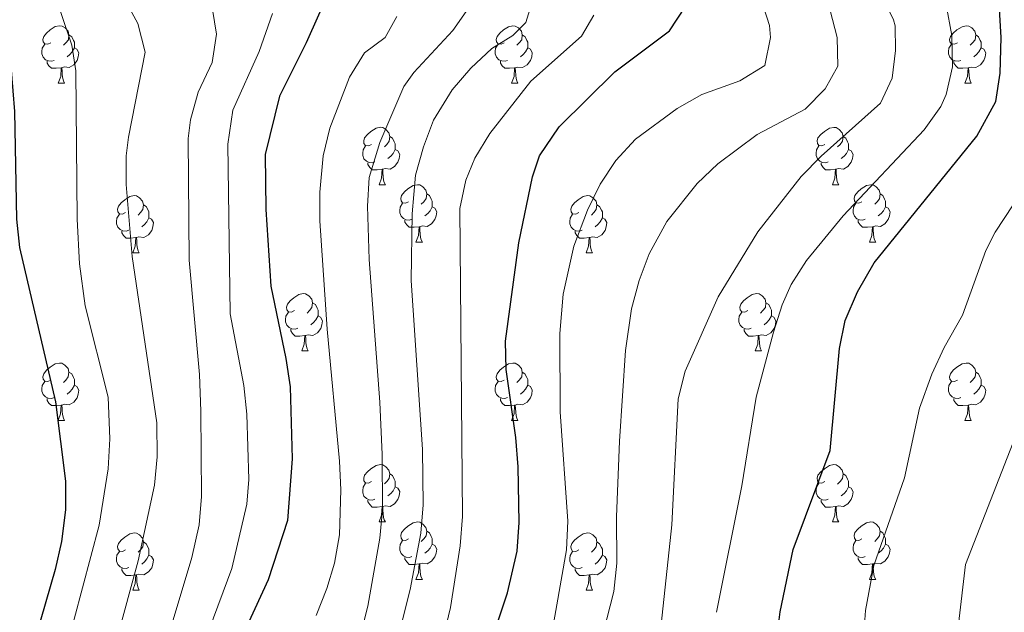
# Model space of a CAD drawing. Units: metres. Extents: x 650601 to 655121, y 4743566 to 4746635.
# Drawn here: x 652803 to 652975, y 4745203 to 4745306 of the extents above; entities that cross this region are included whole.
import ezdxf

# ---------------------------------------------------------------- set-up
doc = ezdxf.new("R2010")
doc.units = ezdxf.units.M
doc.header["$MEASUREMENT"] = 0
for name, color, linetype, lineweight in [('Level 36', 19, 'Continuous', 40), ('Level 4', 36, 'Continuous', 30), ('Level 5', 36, 'Continuous', 0)]:
    doc.layers.add(name, color=color, linetype=linetype, lineweight=lineweight)

msp = doc.modelspace()

# ---------------------------------------------------------------- linework, layer by layer
at = {"layer": 'Level 36', "color": 92, "linetype": 'Continuous', "lineweight": 0}
for points in [[(652808.13, 4745302.4), (652807.6, 4745302.14), (652807.07, 4745302.19), (652806.81, 4745302.56), (652806.75, 4745302.98), (652806.91, 4745303.5), (652807.39, 4745304.1), (652808.03, 4745304.63), (652808.93, 4745305.22), (652809.67, 4745305.38), (652810.1, 4745305.32), (652810.63, 4745305), (652811.16, 4745304.42), (652811.31, 4745303.78), (652811.21, 4745302.93), (652810.78, 4745302.4), (652810.36, 4745301.98)], [(652887.46, 4745302.4), (652886.93, 4745302.13), (652886.4, 4745302.19), (652886.13, 4745302.56), (652886.08, 4745302.98), (652886.24, 4745303.5), (652886.72, 4745304.1), (652887.35, 4745304.63), (652888.25, 4745305.21), (652889, 4745305.37), (652889.42, 4745305.32), (652889.95, 4745305), (652890.48, 4745304.42), (652890.64, 4745303.78), (652890.53, 4745302.93), (652890.11, 4745302.4), (652889.69, 4745301.97)], [(652966.78, 4745302.4), (652966.25, 4745302.13), (652965.72, 4745302.19), (652965.46, 4745302.56), (652965.4, 4745302.98), (652965.56, 4745303.5), (652966.04, 4745304.1), (652966.68, 4745304.63), (652967.58, 4745305.21), (652968.32, 4745305.37), (652968.75, 4745305.32), (652969.28, 4745305), (652969.81, 4745304.42), (652969.97, 4745303.78), (652969.86, 4745302.93), (652969.43, 4745302.4), (652969.01, 4745301.97)], [(652811.31, 4745303.78), (652811.79, 4745303.46), (652812.11, 4745302.82), (652812.27, 4745302.5), (652812.27, 4745301.92), (652812.27, 4745301.5), (652811.89, 4745300.81), (652811.47, 4745300.33), (652810.99, 4745299.91)], [(652890.64, 4745303.78), (652891.12, 4745303.46), (652891.43, 4745302.82), (652891.59, 4745302.5), (652891.59, 4745301.92), (652891.59, 4745301.5), (652891.22, 4745300.81), (652890.8, 4745300.33), (652890.32, 4745299.91)], [(652969.97, 4745303.78), (652970.44, 4745303.46), (652970.76, 4745302.82), (652970.92, 4745302.5), (652970.92, 4745301.92), (652970.92, 4745301.5), (652970.55, 4745300.81), (652970.13, 4745300.33), (652969.65, 4745299.91)], [(652808.71, 4745299.32), (652808.29, 4745299.16), (652807.71, 4745299.22), (652807.23, 4745299.43), (652806.81, 4745299.86), (652806.59, 4745300.44), (652806.59, 4745300.86), (652806.65, 4745301.44), (652807.07, 4745302.14)], [(652812.27, 4745301.5), (652812.72, 4745301.25), (652813.07, 4745300.64), (652812.95, 4745299.91), (652812.75, 4745299.27), (652812.16, 4745298.53), (652811.37, 4745298.05), (652810.51, 4745298.16), (652810.09, 4745298.02)], [(652888.04, 4745299.32), (652887.62, 4745299.16), (652887.03, 4745299.22), (652886.56, 4745299.43), (652886.13, 4745299.85), (652885.92, 4745300.44), (652885.92, 4745300.86), (652885.97, 4745301.44), (652886.4, 4745302.13)], [(652891.59, 4745301.5), (652892.05, 4745301.25), (652892.39, 4745300.63), (652892.28, 4745299.91), (652892.07, 4745299.27), (652891.49, 4745298.53), (652890.69, 4745298.05), (652889.84, 4745298.15), (652889.41, 4745298.02)], [(652967.37, 4745299.32), (652966.94, 4745299.16), (652966.36, 4745299.22), (652965.88, 4745299.43), (652965.46, 4745299.85), (652965.24, 4745300.44), (652965.24, 4745300.86), (652965.3, 4745301.44), (652965.72, 4745302.13)], [(652970.92, 4745301.5), (652971.37, 4745301.25), (652971.72, 4745300.63), (652971.61, 4745299.91), (652971.4, 4745299.27), (652970.81, 4745298.53), (652970.02, 4745298.05), (652969.17, 4745298.15), (652968.74, 4745298.02)], [(652809.97, 4745298.02), (652809.09, 4745297.94), (652808.24, 4745297.94), (652807.81, 4745298.37), (652807.49, 4745298.84), (652807.49, 4745299.16)], [(652809.43, 4745295.34), (652809.87, 4745296.5), (652809.97, 4745298.02), (652810.09, 4745298.02), (652810.12, 4745297.44), (652810.15, 4745296.76), (652810.23, 4745296.14), (652810.34, 4745295.74), (652810.55, 4745295.34)], [(652889.3, 4745298.02), (652888.41, 4745297.94), (652887.57, 4745297.94), (652887.14, 4745298.37), (652886.82, 4745298.84), (652886.82, 4745299.16)], [(652888.76, 4745295.34), (652889.19, 4745296.5), (652889.3, 4745298.02), (652889.41, 4745298.02), (652889.45, 4745297.44), (652889.48, 4745296.75), (652889.55, 4745296.14), (652889.67, 4745295.74), (652889.88, 4745295.34)], [(652968.63, 4745298.02), (652967.74, 4745297.94), (652966.89, 4745297.94), (652966.47, 4745298.37), (652966.15, 4745298.84), (652966.15, 4745299.16)], [(652968.08, 4745295.34), (652968.52, 4745296.5), (652968.63, 4745298.02), (652968.74, 4745298.02), (652968.77, 4745297.44), (652968.81, 4745296.75), (652968.88, 4745296.14), (652968.99, 4745295.74), (652969.21, 4745295.34)], [(652809.43, 4745295.34), (652810.55, 4745295.34)], [(652888.76, 4745295.34), (652889.88, 4745295.34)], [(652968.08, 4745295.34), (652969.21, 4745295.34)], [(652864.27, 4745284.63), (652863.74, 4745284.37), (652863.21, 4745284.42), (652862.94, 4745284.79), (652862.89, 4745285.22), (652863.05, 4745285.74), (652863.53, 4745286.33), (652864.16, 4745286.86), (652865.06, 4745287.45), (652865.81, 4745287.61), (652866.23, 4745287.55), (652866.76, 4745287.24), (652867.29, 4745286.65), (652867.45, 4745286.01), (652867.34, 4745285.16), (652866.92, 4745284.63), (652866.5, 4745284.21)], [(652943.59, 4745284.63), (652943.06, 4745284.36), (652942.53, 4745284.42), (652942.27, 4745284.79), (652942.21, 4745285.22), (652942.37, 4745285.74), (652942.85, 4745286.33), (652943.49, 4745286.86), (652944.39, 4745287.44), (652945.13, 4745287.6), (652945.56, 4745287.55), (652946.09, 4745287.24), (652946.62, 4745286.65), (652946.78, 4745286.01), (652946.67, 4745285.16), (652946.24, 4745284.63), (652945.82, 4745284.2)], [(652867.45, 4745286.01), (652867.93, 4745285.7), (652868.24, 4745285.06), (652868.4, 4745284.74), (652868.4, 4745284.16), (652868.4, 4745283.73), (652868.03, 4745283.04), (652867.61, 4745282.56), (652867.13, 4745282.14)], [(652946.78, 4745286.01), (652947.25, 4745285.7), (652947.57, 4745285.06), (652947.73, 4745284.74), (652947.73, 4745284.16), (652947.73, 4745283.73), (652947.36, 4745283.04), (652946.94, 4745282.56), (652946.46, 4745282.14)], [(652864.85, 4745281.55), (652864.43, 4745281.39), (652863.84, 4745281.45), (652863.37, 4745281.66), (652862.94, 4745282.09), (652862.73, 4745282.67), (652862.73, 4745283.09), (652862.78, 4745283.68), (652863.21, 4745284.37)], [(652944.18, 4745281.55), (652943.75, 4745281.39), (652943.17, 4745281.45), (652942.69, 4745281.66), (652942.27, 4745282.08), (652942.05, 4745282.67), (652942.05, 4745283.09), (652942.11, 4745283.68), (652942.53, 4745284.36)], [(652868.4, 4745283.73), (652868.86, 4745283.48), (652869.2, 4745282.87), (652869.09, 4745282.14), (652868.88, 4745281.5), (652868.3, 4745280.76), (652867.5, 4745280.28), (652866.65, 4745280.39), (652866.22, 4745280.26)], [(652947.73, 4745283.73), (652948.18, 4745283.48), (652948.53, 4745282.86), (652948.42, 4745282.14), (652948.21, 4745281.5), (652947.62, 4745280.76), (652946.83, 4745280.28), (652945.98, 4745280.38), (652945.55, 4745280.26)], [(652866.11, 4745280.26), (652865.22, 4745280.17), (652864.38, 4745280.17), (652863.95, 4745280.6), (652863.63, 4745281.08), (652863.63, 4745281.39)], [(652945.44, 4745280.26), (652944.55, 4745280.17), (652943.7, 4745280.17), (652943.28, 4745280.6), (652942.96, 4745281.08), (652942.96, 4745281.39)], [(652865.57, 4745277.57), (652866, 4745278.73), (652866.11, 4745280.26), (652866.22, 4745280.26), (652866.26, 4745279.67), (652866.29, 4745278.99), (652866.36, 4745278.37), (652866.48, 4745277.97), (652866.69, 4745277.57)], [(652944.89, 4745277.57), (652945.33, 4745278.73), (652945.44, 4745280.26), (652945.55, 4745280.26), (652945.58, 4745279.67), (652945.62, 4745278.98), (652945.69, 4745278.37), (652945.8, 4745277.97), (652946.02, 4745277.57)], [(652865.57, 4745277.57), (652866.69, 4745277.57)], [(652870.74, 4745274.6), (652870.21, 4745274.33), (652869.68, 4745274.39), (652869.42, 4745274.76), (652869.36, 4745275.18), (652869.52, 4745275.7), (652870, 4745276.3), (652870.64, 4745276.83), (652871.54, 4745277.41), (652872.28, 4745277.57), (652872.71, 4745277.52), (652873.24, 4745277.2), (652873.77, 4745276.62), (652873.93, 4745275.98), (652873.82, 4745275.13), (652873.39, 4745274.6), (652872.97, 4745274.17)], [(652944.89, 4745277.57), (652946.02, 4745277.57)], [(652950.07, 4745274.6), (652949.54, 4745274.33), (652949.01, 4745274.38), (652948.74, 4745274.76), (652948.69, 4745275.18), (652948.85, 4745275.7), (652949.33, 4745276.3), (652949.96, 4745276.82), (652950.86, 4745277.41), (652951.61, 4745277.57), (652952.03, 4745277.52), (652952.56, 4745277.2), (652953.09, 4745276.62), (652953.25, 4745275.98), (652953.14, 4745275.12), (652952.72, 4745274.6), (652952.3, 4745274.17)], [(652821.19, 4745272.69), (652820.66, 4745272.43), (652820.13, 4745272.48), (652819.86, 4745272.85), (652819.81, 4745273.28), (652819.97, 4745273.8), (652820.45, 4745274.39), (652821.08, 4745274.92), (652821.98, 4745275.51), (652822.73, 4745275.67), (652823.15, 4745275.61), (652823.68, 4745275.3), (652824.21, 4745274.71), (652824.37, 4745274.07), (652824.26, 4745273.22), (652823.84, 4745272.69), (652823.42, 4745272.27)], [(652873.93, 4745275.98), (652874.4, 4745275.66), (652874.72, 4745275.02), (652874.88, 4745274.7), (652874.88, 4745274.12), (652874.88, 4745273.7), (652874.51, 4745273.01), (652874.09, 4745272.53), (652873.61, 4745272.11)], [(652900.51, 4745272.69), (652899.99, 4745272.43), (652899.45, 4745272.48), (652899.19, 4745272.85), (652899.13, 4745273.28), (652899.29, 4745273.8), (652899.77, 4745274.39), (652900.41, 4745274.92), (652901.31, 4745275.5), (652902.05, 4745275.66), (652902.48, 4745275.61), (652903.01, 4745275.3), (652903.54, 4745274.71), (652903.7, 4745274.07), (652903.59, 4745273.22), (652903.17, 4745272.69), (652902.75, 4745272.27)], [(652953.25, 4745275.98), (652953.73, 4745275.66), (652954.04, 4745275.02), (652954.2, 4745274.7), (652954.2, 4745274.12), (652954.2, 4745273.7), (652953.83, 4745273), (652953.41, 4745272.52), (652952.93, 4745272.1)], [(652824.37, 4745274.07), (652824.85, 4745273.76), (652825.16, 4745273.12), (652825.32, 4745272.8), (652825.32, 4745272.22), (652825.32, 4745271.79), (652824.95, 4745271.1), (652824.53, 4745270.62), (652824.05, 4745270.2)], [(652871.33, 4745271.52), (652870.9, 4745271.36), (652870.32, 4745271.42), (652869.84, 4745271.63), (652869.42, 4745272.05), (652869.2, 4745272.64), (652869.2, 4745273.06), (652869.26, 4745273.64), (652869.68, 4745274.33)], [(652874.88, 4745273.7), (652875.33, 4745273.45), (652875.68, 4745272.83), (652875.57, 4745272.11), (652875.36, 4745271.47), (652874.77, 4745270.73), (652873.98, 4745270.25), (652873.13, 4745270.35), (652872.7, 4745270.22)], [(652903.7, 4745274.07), (652904.17, 4745273.76), (652904.49, 4745273.12), (652904.65, 4745272.8), (652904.65, 4745272.22), (652904.65, 4745271.79), (652904.28, 4745271.1), (652903.86, 4745270.62), (652903.38, 4745270.2)], [(652950.65, 4745271.52), (652950.23, 4745271.36), (652949.64, 4745271.42), (652949.17, 4745271.62), (652948.74, 4745272.05), (652948.53, 4745272.64), (652948.53, 4745273.06), (652948.58, 4745273.64), (652949.01, 4745274.33)], [(652954.2, 4745273.7), (652954.66, 4745273.44), (652955, 4745272.83), (652954.89, 4745272.1), (652954.68, 4745271.46), (652954.1, 4745270.72), (652953.3, 4745270.24), (652952.45, 4745270.35), (652952.02, 4745270.22)], [(652821.77, 4745269.61), (652821.35, 4745269.45), (652820.76, 4745269.51), (652820.29, 4745269.72), (652819.86, 4745270.15), (652819.65, 4745270.73), (652819.65, 4745271.15), (652819.7, 4745271.74), (652820.13, 4745272.43)], [(652825.32, 4745271.79), (652825.78, 4745271.54), (652826.12, 4745270.93), (652826.01, 4745270.2), (652825.8, 4745269.56), (652825.22, 4745268.82), (652824.42, 4745268.34), (652823.57, 4745268.45), (652823.14, 4745268.32)], [(652901.1, 4745269.61), (652900.67, 4745269.45), (652900.09, 4745269.51), (652899.61, 4745269.72), (652899.19, 4745270.15), (652898.97, 4745270.73), (652898.97, 4745271.15), (652899.03, 4745271.74), (652899.45, 4745272.43)], [(652904.65, 4745271.79), (652905.11, 4745271.54), (652905.45, 4745270.93), (652905.34, 4745270.2), (652905.13, 4745269.56), (652904.54, 4745268.82), (652903.75, 4745268.34), (652902.9, 4745268.45), (652902.47, 4745268.32)], [(652872.59, 4745270.22), (652871.7, 4745270.14), (652870.85, 4745270.14), (652870.43, 4745270.57), (652870.11, 4745271.04), (652870.11, 4745271.36)], [(652872.04, 4745267.54), (652872.48, 4745268.7), (652872.59, 4745270.22), (652872.7, 4745270.22), (652872.73, 4745269.64), (652872.77, 4745268.95), (652872.84, 4745268.34), (652872.95, 4745267.94), (652873.17, 4745267.54)], [(652951.91, 4745270.22), (652951.02, 4745270.14), (652950.18, 4745270.14), (652949.75, 4745270.56), (652949.43, 4745271.04), (652949.43, 4745271.36)], [(652951.37, 4745267.54), (652951.8, 4745268.7), (652951.91, 4745270.22), (652952.02, 4745270.22), (652952.06, 4745269.64), (652952.09, 4745268.95), (652952.16, 4745268.34), (652952.28, 4745267.94), (652952.49, 4745267.54)], [(652823.03, 4745268.32), (652822.14, 4745268.23), (652821.3, 4745268.23), (652820.87, 4745268.66), (652820.55, 4745269.14), (652820.55, 4745269.45)], [(652822.49, 4745265.63), (652822.92, 4745266.79), (652823.03, 4745268.32), (652823.14, 4745268.32), (652823.18, 4745267.73), (652823.21, 4745267.05), (652823.28, 4745266.43), (652823.4, 4745266.03), (652823.61, 4745265.63)], [(652902.36, 4745268.32), (652901.47, 4745268.23), (652900.63, 4745268.23), (652900.2, 4745268.66), (652899.88, 4745269.14), (652899.88, 4745269.45)], [(652901.81, 4745265.63), (652902.25, 4745266.79), (652902.36, 4745268.32), (652902.47, 4745268.32), (652902.5, 4745267.73), (652902.54, 4745267.05), (652902.61, 4745266.43), (652902.72, 4745266.03), (652902.94, 4745265.63)], [(652872.04, 4745267.54), (652873.17, 4745267.54)], [(652951.37, 4745267.54), (652952.49, 4745267.54)], [(652822.49, 4745265.63), (652823.61, 4745265.63)], [(652901.81, 4745265.63), (652902.94, 4745265.63)], [(652850.77, 4745255.55), (652850.23, 4745255.28), (652849.71, 4745255.34), (652849.44, 4745255.71), (652849.39, 4745256.13), (652849.55, 4745256.65), (652850.03, 4745257.25), (652850.66, 4745257.78), (652851.56, 4745258.36), (652852.31, 4745258.52), (652852.73, 4745258.47), (652853.26, 4745258.15), (652853.79, 4745257.57), (652853.95, 4745256.93), (652853.84, 4745256.08), (652853.41, 4745255.55), (652852.99, 4745255.12)], [(652930.09, 4745255.55), (652929.56, 4745255.28), (652929.03, 4745255.34), (652928.77, 4745255.71), (652928.71, 4745256.13), (652928.87, 4745256.65), (652929.35, 4745257.25), (652929.99, 4745257.78), (652930.89, 4745258.36), (652931.63, 4745258.52), (652932.06, 4745258.47), (652932.59, 4745258.15), (652933.12, 4745257.57), (652933.28, 4745256.93), (652933.17, 4745256.08), (652932.74, 4745255.55), (652932.32, 4745255.12)], [(652853.95, 4745256.93), (652854.43, 4745256.61), (652854.74, 4745255.97), (652854.9, 4745255.65), (652854.9, 4745255.07), (652854.9, 4745254.65), (652854.53, 4745253.96), (652854.11, 4745253.48), (652853.63, 4745253.06)], [(652933.28, 4745256.93), (652933.75, 4745256.61), (652934.07, 4745255.97), (652934.23, 4745255.65), (652934.23, 4745255.07), (652934.23, 4745254.65), (652933.86, 4745253.96), (652933.44, 4745253.48), (652932.96, 4745253.06)], [(652851.35, 4745252.47), (652850.93, 4745252.31), (652850.34, 4745252.37), (652849.87, 4745252.58), (652849.44, 4745253), (652849.23, 4745253.59), (652849.23, 4745254.01), (652849.28, 4745254.59), (652849.71, 4745255.28)], [(652854.9, 4745254.65), (652855.35, 4745254.4), (652855.7, 4745253.78), (652855.59, 4745253.06), (652855.38, 4745252.42), (652854.79, 4745251.68), (652854, 4745251.2), (652853.15, 4745251.3), (652852.72, 4745251.17)], [(652930.68, 4745252.47), (652930.25, 4745252.31), (652929.67, 4745252.37), (652929.19, 4745252.58), (652928.77, 4745253), (652928.55, 4745253.59), (652928.55, 4745254.01), (652928.61, 4745254.59), (652929.03, 4745255.28)], [(652934.23, 4745254.65), (652934.68, 4745254.4), (652935.03, 4745253.78), (652934.92, 4745253.06), (652934.71, 4745252.42), (652934.12, 4745251.68), (652933.33, 4745251.2), (652932.48, 4745251.3), (652932.05, 4745251.17)], [(652852.61, 4745251.17), (652851.72, 4745251.09), (652850.87, 4745251.09), (652850.45, 4745251.52), (652850.13, 4745251.99), (652850.13, 4745252.31)], [(652852.07, 4745248.49), (652852.5, 4745249.65), (652852.61, 4745251.17), (652852.72, 4745251.17), (652852.75, 4745250.59), (652852.79, 4745249.9), (652852.86, 4745249.29), (652852.97, 4745248.89), (652853.19, 4745248.49)], [(652931.94, 4745251.17), (652931.05, 4745251.09), (652930.2, 4745251.09), (652929.78, 4745251.52), (652929.46, 4745251.99), (652929.46, 4745252.31)], [(652931.39, 4745248.49), (652931.83, 4745249.65), (652931.94, 4745251.17), (652932.05, 4745251.17), (652932.08, 4745250.59), (652932.12, 4745249.9), (652932.19, 4745249.29), (652932.3, 4745248.89), (652932.52, 4745248.49)], [(652852.07, 4745248.49), (652853.19, 4745248.49)], [(652931.39, 4745248.49), (652932.52, 4745248.49)], [(652808.13, 4745243.41), (652807.6, 4745243.14), (652807.07, 4745243.2), (652806.8, 4745243.57), (652806.75, 4745243.99), (652806.91, 4745244.51), (652807.39, 4745245.11), (652808.02, 4745245.64), (652808.92, 4745246.22), (652809.67, 4745246.38), (652810.09, 4745246.33), (652810.62, 4745246.01), (652811.15, 4745245.43), (652811.31, 4745244.79), (652811.2, 4745243.94), (652810.78, 4745243.41), (652810.36, 4745242.98)], [(652887.45, 4745243.41), (652886.93, 4745243.14), (652886.39, 4745243.2), (652886.13, 4745243.57), (652886.07, 4745243.99), (652886.23, 4745244.51), (652886.71, 4745245.11), (652887.35, 4745245.64), (652888.25, 4745246.22), (652888.99, 4745246.38), (652889.42, 4745246.33), (652889.95, 4745246.01), (652890.48, 4745245.43), (652890.64, 4745244.79), (652890.53, 4745243.94), (652890.11, 4745243.41), (652889.69, 4745242.98)], [(652966.78, 4745243.41), (652966.25, 4745243.14), (652965.72, 4745243.2), (652965.46, 4745243.57), (652965.4, 4745243.99), (652965.56, 4745244.51), (652966.04, 4745245.11), (652966.68, 4745245.64), (652967.58, 4745246.22), (652968.32, 4745246.38), (652968.75, 4745246.33), (652969.28, 4745246.01), (652969.81, 4745245.43), (652969.97, 4745244.79), (652969.86, 4745243.94), (652969.43, 4745243.41), (652969.01, 4745242.98)], [(652811.31, 4745244.79), (652811.79, 4745244.47), (652812.1, 4745243.83), (652812.26, 4745243.51), (652812.26, 4745242.93), (652812.26, 4745242.51), (652811.89, 4745241.82), (652811.47, 4745241.34), (652810.99, 4745240.92)], [(652890.64, 4745244.79), (652891.11, 4745244.47), (652891.43, 4745243.83), (652891.59, 4745243.51), (652891.59, 4745242.93), (652891.59, 4745242.51), (652891.22, 4745241.82), (652890.8, 4745241.34), (652890.32, 4745240.92)], [(652969.97, 4745244.79), (652970.44, 4745244.47), (652970.76, 4745243.83), (652970.92, 4745243.51), (652970.92, 4745242.93), (652970.92, 4745242.51), (652970.55, 4745241.82), (652970.13, 4745241.34), (652969.65, 4745240.92)], [(652808.71, 4745240.33), (652808.29, 4745240.17), (652807.7, 4745240.23), (652807.23, 4745240.44), (652806.8, 4745240.86), (652806.59, 4745241.45), (652806.59, 4745241.87), (652806.64, 4745242.45), (652807.07, 4745243.14)], [(652812.26, 4745242.51), (652812.72, 4745242.26), (652813.06, 4745241.64), (652812.95, 4745240.92), (652812.74, 4745240.28), (652812.16, 4745239.54), (652811.36, 4745239.06), (652810.51, 4745239.16), (652810.08, 4745239.03)], [(652888.04, 4745240.33), (652887.61, 4745240.17), (652887.03, 4745240.23), (652886.55, 4745240.44), (652886.13, 4745240.86), (652885.91, 4745241.45), (652885.91, 4745241.87), (652885.97, 4745242.45), (652886.39, 4745243.14)], [(652891.59, 4745242.51), (652892.05, 4745242.26), (652892.39, 4745241.64), (652892.28, 4745240.92), (652892.07, 4745240.28), (652891.49, 4745239.54), (652890.69, 4745239.06), (652889.84, 4745239.16), (652889.41, 4745239.03)], [(652967.37, 4745240.33), (652966.94, 4745240.17), (652966.36, 4745240.23), (652965.88, 4745240.44), (652965.46, 4745240.86), (652965.24, 4745241.45), (652965.24, 4745241.87), (652965.3, 4745242.45), (652965.72, 4745243.14)], [(652970.92, 4745242.51), (652971.37, 4745242.26), (652971.72, 4745241.64), (652971.61, 4745240.92), (652971.4, 4745240.28), (652970.81, 4745239.54), (652970.02, 4745239.06), (652969.17, 4745239.16), (652968.74, 4745239.03)], [(652809.97, 4745239.03), (652809.08, 4745238.95), (652808.24, 4745238.95), (652807.81, 4745239.38), (652807.49, 4745239.85), (652807.49, 4745240.17)], [(652809.43, 4745236.35), (652809.86, 4745237.51), (652809.97, 4745239.03), (652810.08, 4745239.03), (652810.12, 4745238.45), (652810.15, 4745237.76), (652810.22, 4745237.15), (652810.34, 4745236.75), (652810.55, 4745236.35)], [(652889.3, 4745239.03), (652888.41, 4745238.95), (652887.57, 4745238.95), (652887.14, 4745239.38), (652886.82, 4745239.85), (652886.82, 4745240.17)], [(652888.75, 4745236.35), (652889.19, 4745237.51), (652889.3, 4745239.03), (652889.41, 4745239.03), (652889.45, 4745238.45), (652889.48, 4745237.76), (652889.55, 4745237.15), (652889.67, 4745236.75), (652889.88, 4745236.35)], [(652968.63, 4745239.03), (652967.74, 4745238.95), (652966.89, 4745238.95), (652966.47, 4745239.38), (652966.15, 4745239.85), (652966.15, 4745240.17)], [(652968.08, 4745236.35), (652968.52, 4745237.51), (652968.63, 4745239.03), (652968.74, 4745239.03), (652968.77, 4745238.45), (652968.81, 4745237.76), (652968.88, 4745237.15), (652968.99, 4745236.75), (652969.21, 4745236.35)], [(652809.43, 4745236.35), (652810.55, 4745236.35)], [(652888.75, 4745236.35), (652889.88, 4745236.35)], [(652968.08, 4745236.35), (652969.21, 4745236.35)], [(652864.27, 4745225.64), (652863.74, 4745225.38), (652863.21, 4745225.43), (652862.94, 4745225.8), (652862.89, 4745226.22), (652863.05, 4745226.74), (652863.53, 4745227.34), (652864.16, 4745227.87), (652865.06, 4745228.46), (652865.81, 4745228.62), (652866.23, 4745228.56), (652866.76, 4745228.24), (652867.29, 4745227.66), (652867.45, 4745227.02), (652867.34, 4745226.17), (652866.92, 4745225.64), (652866.5, 4745225.22)], [(652867.45, 4745227.02), (652867.93, 4745226.7), (652868.24, 4745226.06), (652868.4, 4745225.74), (652868.4, 4745225.16), (652868.4, 4745224.74), (652868.03, 4745224.05), (652867.61, 4745223.57), (652867.13, 4745223.15)], [(652943.59, 4745225.64), (652943.06, 4745225.37), (652942.53, 4745225.43), (652942.27, 4745225.8), (652942.21, 4745226.22), (652942.37, 4745226.74), (652942.85, 4745227.34), (652943.49, 4745227.87), (652944.39, 4745228.45), (652945.13, 4745228.61), (652945.56, 4745228.56), (652946.09, 4745228.24), (652946.62, 4745227.66), (652946.78, 4745227.02), (652946.67, 4745226.17), (652946.24, 4745225.64), (652945.82, 4745225.21)], [(652946.78, 4745227.02), (652947.25, 4745226.7), (652947.57, 4745226.06), (652947.73, 4745225.74), (652947.73, 4745225.16), (652947.73, 4745224.74), (652947.36, 4745224.05), (652946.94, 4745223.57), (652946.46, 4745223.15)], [(652864.85, 4745222.56), (652864.43, 4745222.4), (652863.84, 4745222.46), (652863.37, 4745222.67), (652862.94, 4745223.1), (652862.73, 4745223.68), (652862.73, 4745224.1), (652862.78, 4745224.68), (652863.21, 4745225.38)], [(652944.18, 4745222.56), (652943.75, 4745222.4), (652943.17, 4745222.46), (652942.69, 4745222.67), (652942.27, 4745223.09), (652942.05, 4745223.68), (652942.05, 4745224.1), (652942.11, 4745224.68), (652942.53, 4745225.37)], [(652868.4, 4745224.74), (652868.86, 4745224.49), (652869.2, 4745223.88), (652869.09, 4745223.15), (652868.88, 4745222.51), (652868.3, 4745221.77), (652867.5, 4745221.29), (652866.65, 4745221.4), (652866.22, 4745221.26)], [(652947.73, 4745224.74), (652948.18, 4745224.49), (652948.53, 4745223.87), (652948.42, 4745223.15), (652948.21, 4745222.51), (652947.62, 4745221.77), (652946.83, 4745221.29), (652945.98, 4745221.39), (652945.55, 4745221.26)], [(652866.11, 4745221.26), (652865.22, 4745221.18), (652864.38, 4745221.18), (652863.95, 4745221.61), (652863.63, 4745222.08), (652863.63, 4745222.4)], [(652945.44, 4745221.26), (652944.55, 4745221.18), (652943.7, 4745221.18), (652943.28, 4745221.61), (652942.96, 4745222.08), (652942.96, 4745222.4)], [(652865.57, 4745218.58), (652866, 4745219.74), (652866.11, 4745221.26), (652866.22, 4745221.26), (652866.26, 4745220.68), (652866.29, 4745220), (652866.36, 4745219.38), (652866.48, 4745218.98), (652866.69, 4745218.58)], [(652944.89, 4745218.58), (652945.33, 4745219.74), (652945.44, 4745221.26), (652945.55, 4745221.26), (652945.58, 4745220.68), (652945.62, 4745219.99), (652945.69, 4745219.38), (652945.8, 4745218.98), (652946.02, 4745218.58)], [(652865.57, 4745218.58), (652866.69, 4745218.58)], [(652870.74, 4745215.6), (652870.21, 4745215.34), (652869.68, 4745215.4), (652869.42, 4745215.76), (652869.36, 4745216.19), (652869.52, 4745216.71), (652870, 4745217.3), (652870.64, 4745217.84), (652871.54, 4745218.42), (652872.28, 4745218.58), (652872.71, 4745218.52), (652873.24, 4745218.21), (652873.77, 4745217.62), (652873.93, 4745216.98), (652873.82, 4745216.14), (652873.39, 4745215.6), (652872.97, 4745215.18)], [(652944.89, 4745218.58), (652946.02, 4745218.58)], [(652950.07, 4745215.6), (652949.54, 4745215.34), (652949.01, 4745215.39), (652948.74, 4745215.76), (652948.69, 4745216.19), (652948.85, 4745216.71), (652949.33, 4745217.3), (652949.96, 4745217.83), (652950.86, 4745218.42), (652951.61, 4745218.58), (652952.03, 4745218.52), (652952.56, 4745218.21), (652953.09, 4745217.62), (652953.25, 4745216.98), (652953.14, 4745216.13), (652952.72, 4745215.6), (652952.3, 4745215.18)], [(652821.19, 4745213.7), (652820.66, 4745213.44), (652820.13, 4745213.49), (652819.86, 4745213.86), (652819.81, 4745214.29), (652819.97, 4745214.81), (652820.45, 4745215.4), (652821.08, 4745215.93), (652821.98, 4745216.52), (652822.73, 4745216.68), (652823.15, 4745216.62), (652823.68, 4745216.31), (652824.21, 4745215.72), (652824.37, 4745215.08), (652824.26, 4745214.23), (652823.84, 4745213.7), (652823.42, 4745213.28)], [(652873.93, 4745216.98), (652874.4, 4745216.67), (652874.72, 4745216.03), (652874.88, 4745215.71), (652874.88, 4745215.13), (652874.88, 4745214.7), (652874.51, 4745214.02), (652874.09, 4745213.54), (652873.61, 4745213.12)], [(652900.51, 4745213.7), (652899.98, 4745213.44), (652899.45, 4745213.49), (652899.19, 4745213.86), (652899.13, 4745214.28), (652899.29, 4745214.8), (652899.77, 4745215.4), (652900.41, 4745215.93), (652901.31, 4745216.52), (652902.05, 4745216.68), (652902.48, 4745216.62), (652903.01, 4745216.3), (652903.54, 4745215.72), (652903.7, 4745215.08), (652903.59, 4745214.23), (652903.16, 4745213.7), (652902.74, 4745213.28)], [(652953.25, 4745216.98), (652953.73, 4745216.67), (652954.04, 4745216.03), (652954.2, 4745215.71), (652954.2, 4745215.13), (652954.2, 4745214.7), (652953.83, 4745214.01), (652953.41, 4745213.53), (652952.93, 4745213.11)], [(652824.37, 4745215.08), (652824.85, 4745214.77), (652825.16, 4745214.13), (652825.32, 4745213.81), (652825.32, 4745213.23), (652825.32, 4745212.8), (652824.95, 4745212.11), (652824.53, 4745211.63), (652824.05, 4745211.21)], [(652871.33, 4745212.52), (652870.9, 4745212.36), (652870.32, 4745212.42), (652869.84, 4745212.64), (652869.42, 4745213.06), (652869.2, 4745213.64), (652869.2, 4745214.06), (652869.26, 4745214.65), (652869.68, 4745215.34)], [(652903.7, 4745215.08), (652904.17, 4745214.76), (652904.49, 4745214.12), (652904.65, 4745213.8), (652904.65, 4745213.22), (652904.65, 4745212.8), (652904.28, 4745212.11), (652903.86, 4745211.63), (652903.38, 4745211.21)], [(652950.65, 4745212.52), (652950.23, 4745212.36), (652949.64, 4745212.42), (652949.17, 4745212.63), (652948.74, 4745213.06), (652948.53, 4745213.64), (652948.53, 4745214.06), (652948.58, 4745214.65), (652949.01, 4745215.34)], [(652821.77, 4745210.62), (652821.35, 4745210.46), (652820.76, 4745210.52), (652820.29, 4745210.73), (652819.86, 4745211.16), (652819.65, 4745211.74), (652819.65, 4745212.16), (652819.7, 4745212.75), (652820.13, 4745213.44)], [(652874.88, 4745214.7), (652875.33, 4745214.46), (652875.68, 4745213.84), (652875.57, 4745213.12), (652875.36, 4745212.48), (652874.77, 4745211.74), (652873.98, 4745211.26), (652873.13, 4745211.36), (652872.7, 4745211.23)], [(652901.1, 4745210.62), (652900.67, 4745210.46), (652900.09, 4745210.52), (652899.61, 4745210.73), (652899.19, 4745211.16), (652898.97, 4745211.74), (652898.97, 4745212.16), (652899.03, 4745212.74), (652899.45, 4745213.44)], [(652954.2, 4745214.7), (652954.66, 4745214.45), (652955, 4745213.84), (652954.89, 4745213.11), (652954.68, 4745212.47), (652954.1, 4745211.73), (652953.3, 4745211.25), (652952.45, 4745211.36), (652952.02, 4745211.23)], [(652825.32, 4745212.8), (652825.78, 4745212.55), (652826.12, 4745211.94), (652826.01, 4745211.21), (652825.8, 4745210.57), (652825.22, 4745209.83), (652824.42, 4745209.35), (652823.57, 4745209.46), (652823.14, 4745209.33)], [(652872.59, 4745211.23), (652871.7, 4745211.14), (652870.85, 4745211.14), (652870.43, 4745211.58), (652870.11, 4745212.05), (652870.11, 4745212.36)], [(652904.65, 4745212.8), (652905.1, 4745212.55), (652905.45, 4745211.94), (652905.34, 4745211.21), (652905.13, 4745210.57), (652904.54, 4745209.83), (652903.75, 4745209.35), (652902.9, 4745209.46), (652902.47, 4745209.32)], [(652951.91, 4745211.23), (652951.02, 4745211.14), (652950.18, 4745211.14), (652949.75, 4745211.57), (652949.43, 4745212.05), (652949.43, 4745212.36)], [(652823.03, 4745209.33), (652822.14, 4745209.24), (652821.3, 4745209.24), (652820.87, 4745209.67), (652820.55, 4745210.15), (652820.55, 4745210.46)], [(652872.04, 4745208.54), (652872.48, 4745209.7), (652872.59, 4745211.23), (652872.7, 4745211.23), (652872.73, 4745210.64), (652872.77, 4745209.96), (652872.84, 4745209.34), (652872.95, 4745208.94), (652873.17, 4745208.54)], [(652902.36, 4745209.32), (652901.47, 4745209.24), (652900.62, 4745209.24), (652900.2, 4745209.67), (652899.88, 4745210.14), (652899.88, 4745210.46)], [(652951.37, 4745208.54), (652951.8, 4745209.7), (652951.91, 4745211.23), (652952.02, 4745211.23), (652952.06, 4745210.64), (652952.09, 4745209.96), (652952.16, 4745209.34), (652952.28, 4745208.94), (652952.49, 4745208.54)], [(652822.49, 4745206.64), (652822.92, 4745207.8), (652823.03, 4745209.33), (652823.14, 4745209.33), (652823.18, 4745208.74), (652823.21, 4745208.06), (652823.28, 4745207.44), (652823.4, 4745207.04), (652823.61, 4745206.64)], [(652872.04, 4745208.54), (652873.17, 4745208.54)], [(652901.81, 4745206.64), (652902.25, 4745207.8), (652902.36, 4745209.32), (652902.47, 4745209.32), (652902.5, 4745208.74), (652902.54, 4745208.06), (652902.61, 4745207.44), (652902.72, 4745207.04), (652902.94, 4745206.64)], [(652951.37, 4745208.54), (652952.49, 4745208.54)], [(652822.49, 4745206.64), (652823.61, 4745206.64)], [(652901.81, 4745206.64), (652902.94, 4745206.64)]]:
    msp.add_lwpolyline(points, dxfattribs=at)
at = {"layer": 'Level 4', "color": 36, "linetype": 'Continuous', "lineweight": 30}
for points in [[(652780.3423, 4745320.2893, 800), (652798.7863, 4745302.0209, 800), (652801.1752, 4745297.5816, 800), (652801.8038, 4745290.363, 800), (652802.1103, 4745271.517, 800), (652802.6893, 4745266.558, 800), (652808.9335, 4745239.5829, 800), (652810.6907, 4745225.7156, 800), (652810.7198, 4745220.7267, 800), (652809.9889, 4745215.1879, 800), (652808.9281, 4745210.2891, 800), (652803.8657, 4745192.8734, 800), (652802.0646, 4745185.3652, 800), (652800.493, 4745175.4875, 800), (652799.8405, 4745161.3006, 800), (652800.1286, 4745151.2926, 800), (652800.8667, 4745141.3047, 800), (652802.8234, 4745124.7279, 800)], [(652857.36, 4745312.63, 825), (652852.84, 4745302.4, 825), (652848.15, 4745293.08, 825), (652845.65, 4745282.86, 825), (652845.77, 4745273.21, 825), (652846.64, 4745259.83, 825), (652849.29, 4745247.16, 825), (652850.02, 4745242.23, 825), (652850.37, 4745229.65, 825), (652849.57, 4745218.83, 825), (652846.15, 4745208.44, 825), (652841.13, 4745197.57, 825), (652839.43, 4745192.87, 825), (652836.76, 4745181.73, 825), (652836.33, 4745176.75, 825), (652836.89, 4745158.84, 825), (652840.93, 4745132.5, 825), (652842.81, 4745125.64, 825), (652844.16, 4745118.69, 825), (652845.95, 4745111.92, 825), (652850.26, 4745096.7, 825), (652853.31, 4745087.18, 825), (652856.97, 4745077.72, 825)], [(652880.533, 4745183.6561, 850), (652888.056, 4745206.1905, 850), (652889.7271, 4745213.4788, 850), (652890.1179, 4745218.4677, 850), (652889.9297, 4745228.2257, 850), (652889.4907, 4745233.3446, 850), (652887.8032, 4745245.2423, 850), (652887.7241, 4745250.2212, 850), (652890.0168, 4745267.4174, 850), (652892.4285, 4745278.9647, 850), (652893.639, 4745282.5938, 850), (652897.0893, 4745287.6824, 850), (652906.8195, 4745297.2894, 850), (652916.4192, 4745304.5069, 850), (652919.1795, 4745308.7158, 850)], [(652988.79, 4745112.23, 875), (652967.53, 4745125.92, 875), (652959.32, 4745131.63, 875), (652952.88, 4745137.44, 875), (652942.28, 4745148.56, 875), (652936.62, 4745164.23, 875), (652935.36, 4745169.1, 875), (652934.5826, 4745174.0427, 875), (652934.1856, 4745190.2793, 875), (652935.7477, 4745202.8465, 875), (652938.0593, 4745213.734, 875), (652944.4814, 4745231.0697, 875), (652946.1343, 4745248.9257, 875), (652947.145, 4745253.8246, 875), (652949.2656, 4745258.8333, 875), (652952.206, 4745263.902, 875), (652970.1671, 4745286.0555, 875), (652973.5077, 4745292.1139, 875), (652974.2584, 4745297.0628, 875), (652974.4095, 4745303.3015, 875), (652974.1505, 4745308.3004, 875)]]:
    msp.add_polyline3d(points, dxfattribs=at)
at = {"layer": 'Level 5', "color": 36, "linetype": 'Continuous', "lineweight": 0}
for points in [[(652820.52, 4745311.09, 810), (652823.37, 4745305.79, 810), (652824.63, 4745300.73, 810), (652821.73, 4745285.9, 810), (652821.33, 4745282.63, 810), (652821.31, 4745277.63, 810), (652822.39, 4745265.04, 810), (652826.68, 4745235.92, 810), (652826.77, 4745230, 810), (652826.31, 4745225.02, 810), (652823.45, 4745211.76, 810), (652815.78, 4745183.73, 810), (652813.58, 4745172.57, 810), (652813.17, 4745167.58, 810), (652813.27, 4745147.67, 810), (652813.98, 4745137.48, 810), (652815.29, 4745127.56, 810), (652821, 4745095.7, 810), (652823.5, 4745085.87, 810), (652825.52, 4745080.48, 810)], [(652895.6, 4745197.81, 855), (652898.38, 4745213.7, 855), (652898.62, 4745218.7, 855), (652897.25, 4745237.84, 855), (652897.21, 4745251.52, 855), (652897.8, 4745258.42, 855), (652899.67, 4745266.79, 855), (652902.04, 4745273.12, 855), (652904.27, 4745277.64, 855), (652907.03, 4745281.8, 855), (652910.43, 4745285.56, 855), (652917.71, 4745290.87, 855), (652922.05, 4745293.34, 855), (652928.72, 4745295.74, 855), (652933.06, 4745298.44, 855), (652934.0661, 4745303.3254, 855), (652933.9065, 4745305.425, 855), (652932.3676, 4745310.1942, 855)], [(652924.93, 4745257.95, 865), (652931.86, 4745269.31, 865), (652939.41, 4745278.99, 865), (652942.92, 4745282.54, 865), (652953.29, 4745291.86, 865), (652955.34, 4745296.2, 865), (652955.95, 4745301.03, 865), (652955.86, 4745305.34, 865), (652955.6, 4745306.43, 865), (652953.39, 4745310.93, 865)], [(652809.77, 4745308.06, 805), (652811.81, 4745302, 805), (652812.5, 4745297.5, 805), (652812.74, 4745271.55, 805), (652813.14, 4745263.74, 805), (652814.17, 4745256.4, 805), (652818.19, 4745240.38, 805), (652818.45, 4745233.1, 805), (652818.19, 4745227.88, 805), (652816.59, 4745218.01, 805), (652807.87, 4745185.13, 805), (652806.6, 4745178.95, 805), (652806.13, 4745167.16, 805), (652806.7, 4745150.68, 805), (652807.99, 4745133.29, 805), (652809.85, 4745118.41, 805), (652810.92, 4745111.69, 805), (652812.98, 4745101.91, 805), (652816.96, 4745087.43, 805), (652821.47, 4745075.23, 805)], [(652836.42, 4745308.21, 815), (652837.11, 4745303.9, 815), (652836.37, 4745298.96, 815), (652833.92, 4745293.78, 815), (652832.58, 4745288.93, 815), (652832.2, 4745285.63, 815), (652832.36, 4745264.35, 815), (652834.14, 4745244.4, 815), (652834.37, 4745237.93, 815), (652834.53, 4745223.06, 815), (652834.07, 4745218.09, 815), (652832.82, 4745212.35, 815), (652825.92, 4745189.37, 815), (652823.57, 4745179.69, 815), (652822.14, 4745169.79, 815), (652821.17, 4745158.62, 815), (652821.1, 4745147.26, 815), (652822.36, 4745135.28, 815), (652823.61, 4745117.95, 815), (652825.14, 4745111.46, 815), (652826.7, 4745106.72, 815), (652837.93, 4745076.98, 815)], [(652862.3684, 4745199.0151, 835), (652863.6191, 4745203.8439, 835), (652865.711, 4745215.7411, 835), (652866.1718, 4745220.72, 835), (652866.0936, 4745230.368, 835), (652865.7053, 4745239.5361, 835), (652863.8701, 4745264.481, 835), (652863.5419, 4745273.7891, 835), (652863.8328, 4745278.858, 835), (652865.7136, 4745284.9565, 835), (652869.9148, 4745294.7739, 835), (652871.665, 4745297.2132, 835), (652878.4953, 4745304.5408, 835), (652881.2556, 4745308.4696, 835)], [(652868.53, 4745196.81, 840), (652871.01, 4745206.74, 840), (652872.86, 4745216.6, 840), (652873.28, 4745221.6, 840), (652873.15, 4745231.23, 840), (652871.21, 4745260.81, 840), (652871.37, 4745272.45, 840), (652871.97, 4745279.26, 840), (652873.36, 4745284.2, 840), (652875.11, 4745288.88, 840), (652878.34, 4745294.17, 840), (652881.61, 4745297.97, 840), (652885.32, 4745301.41, 840), (652888.99, 4745303.68, 840), (652891.25, 4745305.92, 840), (652892.26, 4745309.12, 840)], [(652944.5353, 4745308.0434, 860), (652945.7642, 4745303.3043, 860), (652945.8533, 4745298.2753, 860), (652943.6129, 4745294.3364, 860), (652940.1229, 4745290.7575, 860), (652931.7334, 4745286.3793, 860), (652924.8436, 4745281.241, 860), (652921.2336, 4745277.7821, 860), (652915.9133, 4745271.114, 860), (652912.8228, 4745265.4955, 860), (652911.0722, 4745260.8167, 860), (652909.7615, 4745255.8679, 860), (652908.6704, 4745248.5595, 860), (652907.6577, 4745232.713, 860), (652907.1153, 4745219.4958, 860), (652907.1639, 4745211.3675, 860), (652906.673, 4745206.3986, 860), (652904.802, 4745199.1503, 860), (652900.1288, 4745176.9055, 860)], [(652924.61, 4745202.78, 870), (652929.06, 4745224.87, 870), (652931.59, 4745240.42, 870), (652934.61, 4745251.78, 870), (652936.1, 4745256.56, 870), (652937.66, 4745260.09, 870), (652940.34, 4745264.31, 870), (652946.79, 4745272.1, 870), (652960.98, 4745287.19, 870), (652963.88, 4745291.27, 870), (652964.83, 4745293.32, 870), (652965.89, 4745298.19, 870), (652965.8, 4745303.66, 870), (652964.83, 4745309.04, 870)], [(652846.9104, 4745307.534, 820), (652844.5895, 4745300.8757, 820), (652839.9783, 4745290.5884, 820), (652839.0874, 4745284.6598, 820), (652839.5119, 4745254.966, 820), (652841.9393, 4745242.4283, 820), (652842.4183, 4745237.4493, 820), (652842.7762, 4745225.9917, 820), (652842.4454, 4745221.6927, 820), (652839.8138, 4745210.4354, 820), (652835.8324, 4745199.7681, 820), (652832.0715, 4745192.1202, 820), (652830.5509, 4745187.3314, 820), (652829.6801, 4745182.4025, 820), (652829.1491, 4745176.5838, 820), (652828.6074, 4745166.596, 820), (652828.7438, 4745147.0301, 820), (652829.1421, 4745138.3019, 820), (652830.5797, 4745126.0543, 820), (652834.7963, 4745110.5171, 820), (652842.6808, 4745086.8012, 820), (652846.9982, 4745075.593, 820)], [(652854.5901, 4745202.2453, 830), (652856.4307, 4745206.9141, 830), (652857.8013, 4745211.393, 830), (652858.6721, 4745216.3119, 830), (652858.8935, 4745224.2002, 830), (652858.6345, 4745229.1991, 830), (652856.489, 4745252.3045, 830), (652855.2026, 4745271.2507, 830), (652855.1935, 4745276.2496, 830), (652855.7746, 4745282.6282, 830), (652856.9453, 4745287.477, 830), (652860.3864, 4745296.3647, 830), (652863.0368, 4745300.6135, 830), (652866.6168, 4745303.3225, 830), (652868.6772, 4745306.9815, 830)], [(652903.15, 4745307.23, 845), (652901, 4745303.57, 845), (652892.12, 4745295.66, 845), (652884.94, 4745286.53, 845), (652882.35, 4745282.24, 845), (652880.75, 4745278.34, 845), (652879.71, 4745273.42, 845), (652880.2, 4745219.53, 845), (652879.75, 4745214.4, 845), (652878.07, 4745203.6, 845), (652875.72, 4745193.88, 845)], [(652997.4527, 4745120.0279, 880), (652971.5702, 4745138.7165, 880), (652966.2721, 4745143.9659, 880), (652958.4751, 4745153.5647, 880), (652955.8463, 4745157.814, 880), (652953.6276, 4745163.3431, 880), (652951.929, 4745169.4619, 880), (652950.4307, 4745177.5504, 880), (652950.0423, 4745185.9986, 880), (652950.174, 4745195.7266, 880), (652950.6753, 4745203.065, 880), (652952.1465, 4745210.9832, 880), (652957.5384, 4745226.3194, 880), (652960.1201, 4745238.4666, 880), (652962.2909, 4745244.4351, 880), (652964.4814, 4745249.1039, 880), (652967.6619, 4745254.7524, 880), (652971.7532, 4745266.0596, 880), (652973.3735, 4745269.2688, 880), (652981.1344, 4745281.0355, 880)], [(652975.8113, 4745093.2957, 865), (652963.6351, 4745102.9648, 865), (652954.6177, 4745109.2944, 865), (652943.7207, 4745116.024, 865), (652935.443, 4745121.5937, 865), (652925.8659, 4745128.7931, 865), (652922.1571, 4745132.2227, 865), (652918.9483, 4745136.0922, 865), (652916.4095, 4745140.4616, 865), (652915.3402, 4745143.2111, 865), (652912.9522, 4745151.9095, 865), (652912.0932, 4745156.8185, 865), (652912.0438, 4745159.9479, 865), (652913.0263, 4745174.9346, 865), (652912.9787, 4745188.0119, 865), (652914.9107, 4745200.639, 865), (652916.8335, 4745218.0751, 865), (652917.8873, 4745240.1104, 865), (652919.148, 4745244.9292, 865), (652924.9294, 4745257.9459, 865)], [(652980.12, 4745149.07, 885), (652974.78, 4745156.21, 885), (652970.98, 4745162.45, 885), (652970.3, 4745164.07, 885), (652967.23, 4745174.69, 885), (652966.27, 4745181.06, 885), (652965.73, 4745187.97, 885), (652965.73, 4745189.93, 885), (652966.97, 4745200.72, 885), (652968.21, 4745211.16, 885), (652977.45, 4745234.89, 885)]]:
    msp.add_polyline3d(points, dxfattribs=at)

doc.saveas('drawing.dxf')
